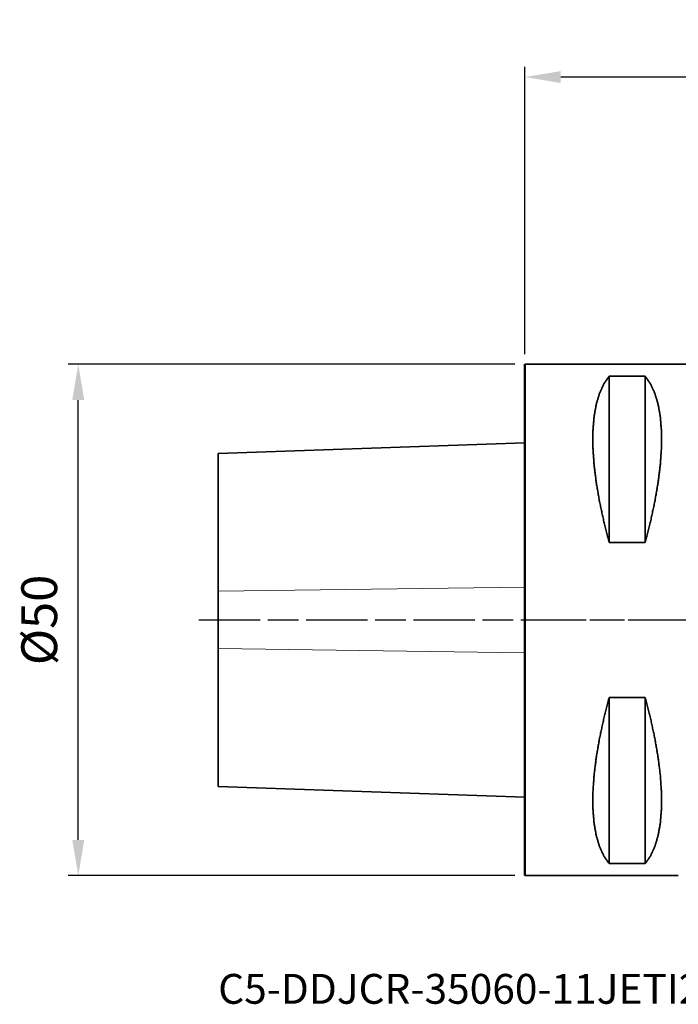
# Model space of a CAD drawing. Extents: x -49 to 72, y -38 to 59.
# Drawn here: x -49 to 15, y -38 to 59 of the extents above; entities that cross this region are included whole.
import ezdxf

# ---------------------------------------------------------------- set-up
doc = ezdxf.new("R2010")
doc.units = 0
doc.header["$PDMODE"] = 1
doc.linetypes.add('LONGDASH_DASH', pattern=[10.5, 6, -0.75, 3, -0.75])
doc.layers.get('DEFPOINTS').update_dxf_attribs({"linetype": 'CONTINUOUS'})
for name, color, linetype, lineweight in [('1', 4, 'CONTINUOUS', 50), ('2', 7, 'CONTINUOUS', 25), ('4', 2, 'LONGDASH_DASH', 25), ('SK1', 4, 'CONTINUOUS', 50), ('SK2', 7, 'CONTINUOUS', 25), ('SK4', 2, 'LONGDASH_DASH', 25), ('SK6', 5, 'CONTINUOUS', 35)]:
    doc.layers.add(name, color=color, linetype=linetype, lineweight=lineweight)
doc.styles.get("Standard").update_dxf_attribs({"font": 'monos.ttf'})
doc.styles.add('STANDARD 3.5 mm', font='monos.ttf', dxfattribs={"height": 3.5})
doc.dimstyles.new('AM_DIN', dxfattribs={"dimtxt": 3.5, "dimasz": 3.5, "dimexe": 1, "dimexo": 1, "dimgap": 1.5, "dimtad": 1, "dimdsep": 46, "dimtxsty": 'STANDARD', "dimcen": 0, "dimclrd": 256, "dimclre": 256, "dimclrt": 256, "dimadec": 0, "dimazin": 2, "dimtp": 0.1, "dimtm": 0.1, "dimtfac": 0.71, "dimtmove": 0, "dimatfit": 3, "dimfxl": 1, "dimlwd": -1, "dimlwe": -1, "dimarcsym": 0})

# ---------------------------------------------------------------- blocks, each defined once
blk = doc.blocks.new('*D7')
at = {"layer": '2', "linetype": 'ByBlock'}
for p, q in [((0, 26), (0, 54.076)), ((60, 36), (60, 54.076)), ((56.5, 53.076), (3.5, 53.076))]:
    blk.add_line(p, q, dxfattribs=at)
at = {"layer": '2'}
for points in [[(3.5, 53.659), (3.5, 52.492), (0, 53.076)], [(56.5, 53.659), (56.5, 52.492), (60, 53.076)]]:
    blk.add_solid(points, dxfattribs=at)
at = {"layer": 'DEFPOINTS', "color": 0}
for p in [(0, 53.076), (60, 35), (0, 25)]:
    blk.add_point(p, dxfattribs=at)
at = {"layer": '2', "insert": (30, 56.387), "char_height": 3.5, "attachment_point": 5}
blk.add_mtext('60', dxfattribs=at)
blk = doc.blocks.new('*D9')
at = {"layer": 'DEFPOINTS', "color": 0}
for p in [(-43.686, 25), (0, 25), (0, -25)]:
    blk.add_point(p, dxfattribs=at)
at = {"layer": 'SK2', "linetype": 'ByBlock'}
for p, q in [((-1, 25), (-44.686, 25)), ((-43.686, -21.5), (-43.686, 21.5)), ((-1, -25), (-44.686, -25))]:
    blk.add_line(p, q, dxfattribs=at)
at = {"layer": 'SK2'}
for points in [[(-44.27, 21.5), (-43.103, 21.5), (-43.686, 25)], [(-44.27, -21.5), (-43.103, -21.5), (-43.686, -25)]]:
    blk.add_solid(points, dxfattribs=at)
at = {"layer": 'SK2', "insert": (-47.05, 0), "char_height": 3.5, "attachment_point": 5, "rotation": 90}
blk.add_mtext('%%c50', dxfattribs=at)

msp = doc.modelspace()

# ---------------------------------------------------------------- linework, layer by layer
at = {"layer": '1', "lineweight": 35}
for p, q in [((20, 25), (0, 25)), ((8.25, 23.827), (8.25, 7.569)), ((8.25, 23.827), (11.75, 23.827)), ((11.75, 23.827), (11.75, 7.569)), ((11.75, 7.569), (8.25, 7.569)), ((8.25, -7.569), (8.25, -23.827)), ((8.25, -7.569), (11.75, -7.569)), ((11.75, -7.569), (11.75, -23.827)), ((11.75, -23.827), (8.25, -23.827)), ((0, -25), (15, -25))]:
    msp.add_line(p, q, dxfattribs=at)
at = {"layer": '1'}
msp.add_line((0, -25), (0, 25), dxfattribs=at)
at = {"layer": '1', "lineweight": 35}
for points, knots in [([(8.25, 7.569), (7.722, 9.608), (7.296, 11.574), (6.973, 13.453), (6.756, 15.231), (6.647, 16.893), (6.647, 18.429), (6.756, 19.825), (6.973, 21.072), (7.296, 22.159), (7.722, 23.08), (8.25, 23.827)], [0, 0, 0.125754, 0.245907, 0.359757, 0.466688, 0.566185, 0.657861, 0.741491, 0.817054, 0.884814, 0.945413, 1, 1]), ([(11.75, 23.827), (12.278, 23.08), (12.704, 22.159), (13.027, 21.072), (13.244, 19.825), (13.353, 18.429), (13.353, 16.893), (13.244, 15.231), (13.027, 13.453), (12.704, 11.574), (12.278, 9.608), (11.75, 7.569)], [0, 0, 0.054587, 0.115186, 0.182946, 0.258509, 0.342139, 0.433815, 0.533312, 0.640243, 0.754093, 0.874246, 1, 1]), ([(8.25, -23.827), (7.722, -23.08), (7.296, -22.159), (6.973, -21.072), (6.756, -19.825), (6.647, -18.429), (6.647, -16.893), (6.756, -15.231), (6.973, -13.453), (7.296, -11.574), (7.722, -9.608), (8.25, -7.569)], [0, 0, 0.054588, 0.115186, 0.182946, 0.258509, 0.342138, 0.433815, 0.533313, 0.640244, 0.754094, 0.874246, 1, 1]), ([(11.75, -7.569), (12.278, -9.608), (12.704, -11.574), (13.027, -13.453), (13.244, -15.231), (13.353, -16.893), (13.353, -18.429), (13.244, -19.825), (13.027, -21.072), (12.704, -22.159), (12.278, -23.08), (11.75, -23.827)], [0, 0, 0.125754, 0.245906, 0.359756, 0.466687, 0.566185, 0.657862, 0.741491, 0.817054, 0.884814, 0.945412, 1, 1])]:
    msp.add_open_spline(points, degree=1, knots=knots, dxfattribs=at)
at = {"layer": '4'}
msp.add_line((0, 0), (49.157, 0), dxfattribs=at)
at = {"layer": 'SK1', "lineweight": 35}
for p, q in [((0, 17.315), (-30, 16.268)), ((-30, -16.268), (0, -17.315))]:
    msp.add_line(p, q, dxfattribs=at)
at = {"layer": 'SK1', "lineweight": 13}
for p, q in [((-30, 2.805), (0, 3.221)), ((-30, -2.805), (0, -3.221))]:
    msp.add_line(p, q, dxfattribs=at)
at = {"layer": 'SK1', "lineweight": 35}
for points, knots in [([(-30, 2.805), (-30, 6.585), (-30, 8.305), (-30, 11.327), (-30, 13.699), (-30, 15.331), (-30, 16.163), (-30, 16.268)], [0, 0, 0.280736, 0.40854, 0.633031, 0.809197, 0.930441, 0.992221, 1, 1]), ([(-30, -16.268), (-30, -15.85), (-30, -14.612), (-30, -12.601), (-30, -9.891), (-30, -8.305), (-30, -4.746), (-30, -2.805)], [0, 0, 0.031038, 0.122982, 0.272387, 0.473661, 0.591461, 0.855871, 1, 1])]:
    msp.add_open_spline(points, degree=1, knots=knots, dxfattribs=at)
msp.add_open_spline([(-30, -2.805), (-30, 0), (-30, 2.805)], degree=1, dxfattribs=at)
at = {"layer": 'SK4'}
msp.add_line((-31.897, 0), (49.157, 0), dxfattribs=at)

# ---------------------------------------------------------------- texts
at = {"layer": 'SK6', "insert": (-30, -34.608), "char_height": 3.5, "attachment_point": 1, "style": 'STANDARD 3.5 mm'}
msp.add_mtext_dynamic_manual_height_columns('{\\fArial|b0|i0|c0|p34;\\H0.83333x;C5-DDJCR-35060-11JETI2}', width=83.90681, gutter_width=17.5, heights=[0], dxfattribs=at)

# ---------------------------------------------------------------- dimensions: what is measured, and where the dimension line sits
at = {"layer": '2'}
dim = msp.add_linear_dim(base=(0, 53.076), p1=(60, 35), p2=(0, 25), dimstyle='AM_DIN', dxfattribs=at)
dim.commit()
dim.dimension.update_dxf_attribs({"geometry": '*D7', "text_midpoint": (30, 56.387)})
at = {"layer": 'SK2'}
dim = msp.add_linear_dim(base=(-43.686, 25), p1=(0, -25), p2=(0, 25), angle=90, text='%%c<>', dimstyle='AM_DIN', dxfattribs=at)
dim.commit()
dim.dimension.update_dxf_attribs({"geometry": '*D9', "text_midpoint": (-47.05, 0)})

doc.saveas('drawing.dxf')
